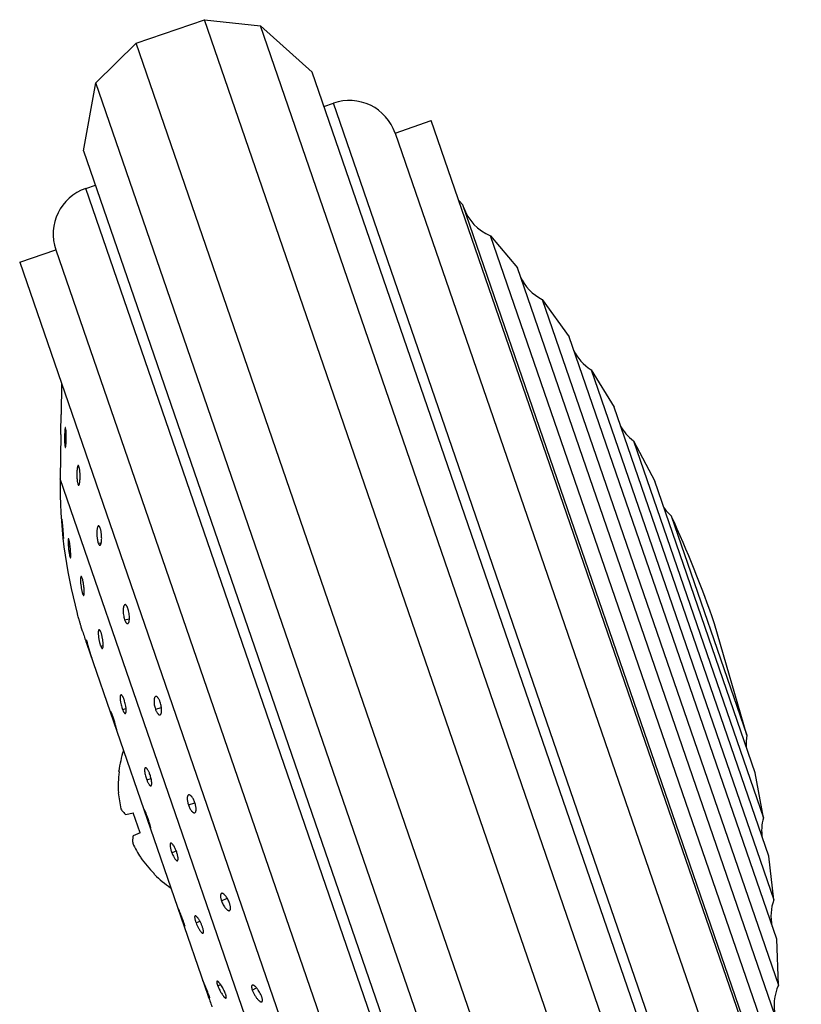
# Model space of a CAD drawing. Units: inches. Extents: x 0 to 22, y 0 to 17.
# Drawn here: x 10.2 to 11.8, y 7.5 to 9.6 of the extents above; entities that cross this region are included whole.
import ezdxf

# ---------------------------------------------------------------- set-up
doc = ezdxf.new("R2010")
doc.units = ezdxf.units.IN
doc.header["$LTSCALE"] = 1.21
doc.header["$MEASUREMENT"] = 0
doc.layers.get('0').update_dxf_attribs({"linetype": 'CONTINUOUS'})

msp = doc.modelspace()

# ---------------------------------------------------------------- linework, layer by layer
at = {"color": 7, "linetype": 'CONTINUOUS'}
for p, q in [((10.4518, 9.5262), (10.5937, 9.575)), ((11.5829, 6.7034), (10.5937, 9.575)), ((10.5937, 9.575), (10.7092, 9.562)), ((11.6691, 6.7755), (10.7092, 9.562)), ((10.7092, 9.562), (10.8161, 9.4666)), ((10.3688, 9.4447), (10.4518, 9.5262)), ((11.4401, 6.6575), (10.4518, 9.5262)), ((11.6955, 6.9138), (10.8161, 9.4666)), ((10.3434, 9.3037), (10.3688, 9.4447)), ((11.3268, 6.6641), (10.3688, 9.4447)), ((10.8405, 9.3957), (10.8604, 9.4025)), ((10.9875, 9.3405), (11.0622, 9.3663)), ((11.8276, 7.1444), (11.0622, 9.3663)), ((10.9875, 9.3405), (11.7529, 7.1187)), ((10.3434, 9.3037), (11.2228, 6.751)), ((10.3479, 9.226), (10.3678, 9.2328)), ((11.1192, 9.2008), (11.1274, 9.192)), ((11.7717, 7.3219), (11.1274, 9.192)), ((11.7776, 7.4075), (11.1848, 9.1282)), ((11.1848, 9.1282), (11.2405, 9.0617)), ((10.2113, 9.0731), (10.286, 9.0989)), ((10.286, 9.0989), (11.0514, 6.877)), ((10.2113, 9.0731), (10.9767, 6.8513)), ((11.7805, 7.4941), (11.2405, 9.0617)), ((11.2919, 8.9959), (11.7804, 7.5777)), ((11.2919, 8.9959), (11.3476, 8.9188)), ((11.7768, 7.6727), (11.3476, 8.9188)), ((11.393, 8.8509), (11.7708, 7.7541)), ((11.393, 8.8509), (11.4407, 8.7737)), ((10.2977, 8.8222), (10.2968, 8.7583)), ((11.7608, 7.8443), (11.4407, 8.7737)), ((10.2968, 8.7571), (10.2968, 8.7583)), ((10.2962, 8.7169), (10.2963, 8.7181)), ((10.3063, 8.731), (10.3059, 8.7315)), ((10.3068, 8.7281), (10.3063, 8.731)), ((10.2962, 8.7169), (10.2949, 8.6253)), ((11.4805, 8.7039), (11.7492, 7.9239)), ((11.4805, 8.7039), (11.5244, 8.6201)), ((10.3047, 8.6936), (10.3052, 8.6908)), ((10.3052, 8.6908), (10.3056, 8.6902)), ((10.3064, 8.6922), (10.3069, 8.6963)), ((10.3349, 8.6465), (10.3339, 8.6507)), ((10.3306, 8.6184), (10.3316, 8.6142)), ((11.7322, 8.0169), (11.5244, 8.6201)), ((11.5588, 8.5484), (11.7151, 8.0946)), ((10.3127, 8.5008), (10.3122, 8.5014)), ((10.3136, 8.4981), (10.3127, 8.5008)), ((10.3149, 8.4647), (10.3157, 8.462)), ((10.3157, 8.462), (10.3162, 8.4615)), ((10.3415, 8.4171), (10.3401, 8.4212)), ((10.3406, 8.3901), (10.3419, 8.3861)), ((11.7151, 8.0946), (11.6482, 8.3254)), ((10.3415, 8.3094), (10.3411, 8.3104)), ((10.35, 8.2899), (10.349, 8.2923)), ((10.3494, 8.2854), (10.6003, 7.5569)), ((10.3514, 8.2856), (10.35, 8.2899)), ((10.3531, 8.28), (10.3514, 8.2856)), ((10.3523, 8.2795), (10.358, 8.2615)), ((10.3586, 8.2614), (10.3531, 8.28)), ((10.358, 8.2615), (10.3594, 8.2574)), ((10.3603, 8.2549), (10.3586, 8.2614)), ((10.3594, 8.2574), (10.3603, 8.2549)), ((10.4077, 8.1216), (10.4036, 8.1343)), ((10.4169, 8.0189), (10.4162, 8.0209)), ((11.7492, 7.9239), (11.7322, 8.0169)), ((10.4308, 7.9305), (10.4461, 7.9343)), ((10.4603, 7.8931), (10.4461, 7.9343)), ((10.4603, 7.8931), (10.4459, 7.8867)), ((11.7708, 7.7541), (11.7608, 7.8443)), ((10.4901, 7.8065), (10.4894, 7.8085)), ((10.55, 7.7093), (10.5454, 7.7218)), ((11.7804, 7.5777), (11.7768, 7.6727)), ((10.5928, 7.5815), (10.5902, 7.5876)), ((10.5902, 7.5876), (10.5909, 7.5851)), ((10.5909, 7.5851), (10.5924, 7.581)), ((10.5924, 7.581), (10.599, 7.5634)), ((10.6, 7.5635), (10.5928, 7.5815)), ((10.6036, 7.5538), (10.6021, 7.558)), ((10.6043, 7.5513), (10.6036, 7.5538))]:
    msp.add_line(p, q, dxfattribs=at)
at = {"color": 9, "linetype": 'CONTINUOUS'}
for p, q in [((11.6909, 6.9916), (10.8604, 9.4025)), ((11.1785, 6.815), (10.3479, 9.226)), ((10.3052, 8.6908), (10.3056, 8.6908)), ((10.7668, 7.2556), (10.2949, 8.6253)), ((10.3316, 8.6142), (10.3346, 8.6143)), ((10.3736, 8.4924), (10.3799, 8.493)), ((10.3157, 8.462), (10.3162, 8.4621)), ((10.3419, 8.3861), (10.3445, 8.3865)), ((10.4282, 8.3337), (10.4381, 8.3353)), ((10.3788, 8.2791), (10.3838, 8.2801)), ((10.4238, 8.1483), (10.4312, 8.1501)), ((10.4919, 8.1489), (10.5044, 8.1519)), ((10.4083, 8.1153), (10.4094, 8.1157)), ((10.474, 8.0025), (10.4829, 8.0053)), ((10.5602, 7.9506), (10.5735, 7.9552)), ((10.4752, 7.9213), (10.4768, 7.9218)), ((10.526, 7.8518), (10.5351, 7.8553)), ((10.6286, 7.7522), (10.6403, 7.7575)), ((10.542, 7.7272), (10.5431, 7.7276)), ((10.5761, 7.7064), (10.5839, 7.7099)), ((10.6209, 7.5762), (10.6266, 7.5791)), ((10.6922, 7.5674), (10.7009, 7.5723))]:
    msp.add_line(p, q, dxfattribs=at)
at = {"color": 7, "linetype": 'CONTINUOUS'}
for centre, radius, start, end in [((10.893, 9.308), 0.1, 19.0083, 109.0083), ((10.3805, 9.1314), 0.1, 109.0083, 199.0083), ((11.2233, 9.2205), 0.1, 199.5858, 247.3878), ((11.3379, 9.0847), 0.1, 204.0155, 242.629), ((11.4461, 8.9356), 0.1, 206.3203, 237.8698), ((7.5632, 8.7764), 2.7337, 358.7768, 359.5957), ((11.5401, 8.7842), 0.1, 209.3673, 233.4192), ((11.2948, 8.6111), 1, 179.1859, 195.3257), ((11.6244, 8.6239), 0.1, 215.1482, 229.0359), ((9.3478, 7.5329), 2.4331, 19.0083, 24.6692), ((11.2948, 8.6111), 1, 197.5626, 199.0083), ((10.6676, 8.3734), 0.329, 195.5482, 196.5913), ((11.0507, 8.3364), 0.6794, 197.8957, 198.9903), ((11.8133, 8.0755), 0.1, 168.9807, 182.8684), ((10.665, 7.9867), 0.2511, 162.3457, 172.1556), ((10.6666, 7.9873), 0.2516, 172.7803, 182.6457), ((10.6261, 7.9933), 0.2116, 184.7692, 193.9657), ((11.8456, 7.8973), 0.1, 164.5974, 188.6494), ((10.6384, 7.9575), 0.2116, 204.0509, 213.2475), ((10.6666, 7.9871), 0.2516, 215.3709, 225.2364), ((10.665, 7.9867), 0.2511, 225.861, 235.671), ((11.8648, 7.7202), 0.1, 160.1469, 191.6963), ((11.1841, 7.9486), 0.6792, 199.0262, 200.1231), ((11.8714, 7.536), 0.1, 155.3877, 194.0011), ((10.9379, 7.6967), 0.3641, 201.4673, 202.4062), ((10.1798, 7.3992), 0.4512, 20.6078, 21.3591), ((11.5458, 7.8826), 1, 199.0083, 200.4541)]:
    msp.add_arc(centre, radius, start, end, dxfattribs=at)
for points, knots in [([(10.3047, 8.7252), (10.3046, 8.724), (10.3044, 8.7215), (10.3042, 8.7175), (10.3041, 8.7132), (10.3041, 8.7088), (10.3041, 8.7045), (10.3042, 8.7004), (10.3044, 8.6972), (10.3046, 8.695), (10.3047, 8.694), (10.3047, 8.6936)], [0, 0, 0, 0, 0.11266, 0.240443, 0.377791, 0.519026, 0.658228, 0.789192, 0.905274, 0.955697, 1, 1, 1, 1]), ([(10.3059, 8.7315), (10.3058, 8.7315), (10.3058, 8.7315), (10.3057, 8.7314), (10.3056, 8.7313), (10.3055, 8.731), (10.3053, 8.7305), (10.3052, 8.7298), (10.305, 8.7289), (10.3049, 8.7278), (10.3048, 8.7266), (10.3047, 8.7257), (10.3047, 8.7252)], [0, 0, 0, 0, 0.013777, 0.031632, 0.055783, 0.087022, 0.17142, 0.284835, 0.426227, 0.593946, 0.785918, 1, 1, 1, 1]), ([(10.3069, 8.6963), (10.307, 8.6974), (10.3072, 8.7), (10.3074, 8.704), (10.3075, 8.7083), (10.3076, 8.7127), (10.3075, 8.7171), (10.3074, 8.7212), (10.3071, 8.7249), (10.3069, 8.7271), (10.3068, 8.7281)], [0, 0, 0, 0, 0.111436, 0.238429, 0.375426, 0.516727, 0.656329, 0.787898, 0.904642, 1, 1, 1, 1]), ([(10.3056, 8.6902), (10.3057, 8.6902), (10.3057, 8.6902), (10.3058, 8.6903), (10.3059, 8.6905), (10.306, 8.6907), (10.3061, 8.691), (10.3062, 8.6913), (10.3063, 8.6917), (10.3064, 8.692), (10.3064, 8.6922)], [0, 0, 0, 0, 0.046947, 0.109086, 0.193982, 0.304066, 0.439922, 0.60147, 0.788335, 1, 1, 1, 1]), ([(10.3299, 8.645), (10.3298, 8.644), (10.3297, 8.6419), (10.3295, 8.6386), (10.3294, 8.6352), (10.3295, 8.6317), (10.3296, 8.6281), (10.3298, 8.6247), (10.3302, 8.6214), (10.3304, 8.6194), (10.3306, 8.6184)], [0, 0, 0, 0, 0.112567, 0.235559, 0.365871, 0.500118, 0.634745, 0.765723, 0.888879, 1, 1, 1, 1]), ([(10.3323, 8.6529), (10.3323, 8.6529), (10.3321, 8.6529), (10.332, 8.6528), (10.3318, 8.6526), (10.3316, 8.6523), (10.3314, 8.652), (10.3312, 8.6515), (10.3309, 8.6507), (10.3306, 8.6495), (10.3303, 8.6482), (10.3301, 8.6466), (10.33, 8.6455), (10.3299, 8.645)], [0, 0, 0, 0, 0.022637, 0.047826, 0.07743, 0.11254, 0.153717, 0.201173, 0.314944, 0.453301, 0.614896, 0.797828, 1, 1, 1, 1]), ([(10.3339, 8.6507), (10.3338, 8.651), (10.3336, 8.6515), (10.3333, 8.652), (10.3331, 8.6524), (10.3329, 8.6526), (10.3328, 8.6528), (10.3325, 8.6529), (10.3324, 8.6529), (10.3323, 8.6529)], [0, 0, 0, 0, 0.366117, 0.51781, 0.648802, 0.759843, 0.85259, 0.930551, 1, 1, 1, 1]), ([(10.3357, 8.6197), (10.3358, 8.6207), (10.336, 8.6228), (10.3362, 8.626), (10.3362, 8.6295), (10.3362, 8.6331), (10.336, 8.6366), (10.3358, 8.6401), (10.3354, 8.6434), (10.3351, 8.6455), (10.3349, 8.6465)], [0, 0, 0, 0, 0.111418, 0.233669, 0.363656, 0.497951, 0.632928, 0.764451, 0.888241, 1, 1, 1, 1]), ([(10.3332, 8.612), (10.3333, 8.612), (10.3334, 8.6121), (10.3336, 8.6122), (10.3338, 8.6123), (10.334, 8.6127), (10.3344, 8.6133), (10.3347, 8.6142), (10.335, 8.6153), (10.3353, 8.6166), (10.3355, 8.6181), (10.3356, 8.6191), (10.3357, 8.6197)], [0, 0, 0, 0, 0.023704, 0.049877, 0.080279, 0.115976, 0.205085, 0.31876, 0.456533, 0.617199, 0.799005, 1, 1, 1, 1]), ([(10.3316, 8.6142), (10.3317, 8.6139), (10.3319, 8.6134), (10.3322, 8.6129), (10.3324, 8.6126), (10.3326, 8.6123), (10.3328, 8.6121), (10.333, 8.612), (10.3331, 8.612), (10.3332, 8.612)], [0, 0, 0, 0, 0.36372, 0.514628, 0.645184, 0.75622, 0.849509, 0.928693, 1, 1, 1, 1]), ([(10.2986, 8.5417), (10.2986, 8.5417), (10.2986, 8.5417), (10.2986, 8.5416), (10.2985, 8.5414), (10.2985, 8.5413), (10.2985, 8.541), (10.2985, 8.5406), (10.2985, 8.54), (10.2985, 8.5391), (10.2985, 8.5381), (10.2986, 8.5369), (10.2986, 8.5356), (10.2987, 8.5341), (10.2988, 8.5325), (10.2989, 8.5308), (10.2991, 8.5284), (10.2993, 8.5253), (10.2996, 8.5215), (10.3, 8.5177), (10.3003, 8.5146), (10.3005, 8.5122), (10.3007, 8.5106), (10.3009, 8.509), (10.3011, 8.5075), (10.3013, 8.5062), (10.3014, 8.5051), (10.3016, 8.504), (10.3017, 8.5032), (10.3018, 8.5025), (10.3019, 8.5021), (10.302, 8.5019), (10.302, 8.5018), (10.302, 8.5017), (10.302, 8.5017), (10.3021, 8.5017), (10.3021, 8.5017), (10.3021, 8.5017)], [0, 0, 0, 0, 0.001162, 0.003393, 0.006797, 0.011387, 0.017156, 0.024096, 0.041429, 0.06319, 0.089097, 0.11886, 0.152178, 0.188698, 0.228056, 0.269884, 0.313799, 0.406265, 0.502172, 0.598152, 0.69079, 0.73478, 0.776643, 0.815967, 0.852366, 0.885459, 0.914875, 0.940312, 0.961495, 0.978154, 0.990106, 0.994299, 0.995949, 0.997302, 0.998364, 0.999144, 1, 1, 1, 1]), ([(10.3021, 8.5017), (10.3021, 8.5017), (10.3021, 8.5017), (10.3021, 8.5018), (10.3022, 8.5019), (10.3022, 8.5021), (10.3022, 8.5023), (10.3022, 8.5026), (10.3022, 8.5029), (10.3022, 8.5035), (10.3021, 8.5042), (10.3021, 8.5053), (10.302, 8.5064), (10.3019, 8.5078), (10.3018, 8.5092), (10.3017, 8.5108), (10.3016, 8.5125), (10.3014, 8.5149), (10.3012, 8.518), (10.3009, 8.5218), (10.3005, 8.5256), (10.3002, 8.5293), (10.2999, 8.5322), (10.2997, 8.5343), (10.2995, 8.5358), (10.2994, 8.5371), (10.2993, 8.5383), (10.2991, 8.5393), (10.299, 8.5402), (10.2989, 8.5407), (10.2988, 8.5411), (10.2988, 8.5413), (10.2987, 8.5415), (10.2987, 8.5416), (10.2987, 8.5417), (10.2987, 8.5417), (10.2986, 8.5417), (10.2986, 8.5417)], [0, 0, 0, 0, 0.001078, 0.003236, 0.006569, 0.011088, 0.016788, 0.023658, 0.031686, 0.040857, 0.062493, 0.088294, 0.11798, 0.151254, 0.187757, 0.227116, 0.268958, 0.312893, 0.405406, 0.501363, 0.59738, 0.690055, 0.775987, 0.815383, 0.851868, 0.885049, 0.914553, 0.940075, 0.96133, 0.978039, 0.984627, 0.990025, 0.994228, 0.997239, 0.998305, 0.999093, 1, 1, 1, 1]), ([(10.3744, 8.5279), (10.3743, 8.5279), (10.374, 8.5278), (10.3737, 8.5276), (10.3733, 8.5273), (10.373, 8.5268), (10.3727, 8.5263), (10.3723, 8.5254), (10.3719, 8.5241), (10.3715, 8.5222), (10.3712, 8.52), (10.3709, 8.5175), (10.3708, 8.5148), (10.3708, 8.5119), (10.3709, 8.509), (10.3711, 8.5059), (10.3714, 8.5029), (10.3718, 8.5), (10.3723, 8.4973), (10.3728, 8.4947), (10.3733, 8.4932), (10.3736, 8.4924)], [0, 0, 0, 0, 0.00994, 0.020783, 0.033184, 0.047543, 0.064077, 0.082871, 0.1272, 0.180189, 0.241074, 0.308888, 0.382534, 0.460737, 0.542151, 0.625149, 0.707987, 0.788835, 0.865772, 0.936842, 1, 1, 1, 1]), ([(10.3779, 8.5231), (10.3777, 8.5235), (10.3775, 8.5242), (10.377, 8.5252), (10.3766, 8.526), (10.3762, 8.5267), (10.3757, 8.5272), (10.3753, 8.5276), (10.3748, 8.5279), (10.3745, 8.5279), (10.3744, 8.5279)], [0, 0, 0, 0, 0.192229, 0.36536, 0.518296, 0.650242, 0.76142, 0.853862, 0.931299, 1, 1, 1, 1]), ([(10.3771, 8.4877), (10.3772, 8.4877), (10.3775, 8.4877), (10.3779, 8.4879), (10.3782, 8.4883), (10.3785, 8.4887), (10.3788, 8.4892), (10.3792, 8.4901), (10.3797, 8.4915), (10.3801, 8.4934), (10.3804, 8.4956), (10.3806, 8.4981), (10.3808, 8.5007), (10.3808, 8.5036), (10.3807, 8.5066), (10.3805, 8.5096), (10.3801, 8.5126), (10.3797, 8.5155), (10.3792, 8.5183), (10.3786, 8.5208), (10.3781, 8.5224), (10.3779, 8.5231)], [0, 0, 0, 0, 0.010245, 0.021371, 0.034009, 0.048553, 0.065218, 0.084093, 0.128462, 0.181373, 0.242106, 0.30975, 0.383236, 0.461307, 0.542619, 0.625527, 0.708286, 0.789058, 0.865918, 0.936912, 1, 1, 1, 1]), ([(10.3122, 8.5014), (10.3122, 8.5014), (10.3121, 8.5013), (10.312, 8.5012), (10.3119, 8.5011), (10.3118, 8.5009), (10.3118, 8.5007), (10.3117, 8.5004), (10.3116, 8.5), (10.3116, 8.4995), (10.3115, 8.4987), (10.3114, 8.4976), (10.3114, 8.4964), (10.3114, 8.4955), (10.3114, 8.495)], [0, 0, 0, 0, 0.015588, 0.034713, 0.05959, 0.091149, 0.129725, 0.175415, 0.228206, 0.288027, 0.428309, 0.594942, 0.786131, 1, 1, 1, 1]), ([(10.3114, 8.495), (10.3114, 8.4939), (10.3115, 8.4914), (10.3117, 8.4875), (10.3121, 8.4834), (10.3125, 8.4791), (10.313, 8.475), (10.3136, 8.4711), (10.3142, 8.4677), (10.3147, 8.4656), (10.3149, 8.4647)], [0, 0, 0, 0, 0.112989, 0.241432, 0.379735, 0.521864, 0.661431, 0.791867, 0.906687, 1, 1, 1, 1]), ([(10.3168, 8.4676), (10.3168, 8.4687), (10.3167, 8.4711), (10.3165, 8.475), (10.3162, 8.4792), (10.3158, 8.4835), (10.3153, 8.4877), (10.3148, 8.4916), (10.3142, 8.495), (10.3138, 8.4972), (10.3136, 8.4981)], [0, 0, 0, 0, 0.111519, 0.239023, 0.376821, 0.518824, 0.658646, 0.789747, 0.905534, 1, 1, 1, 1]), ([(10.3736, 8.4924), (10.3737, 8.4921), (10.374, 8.4913), (10.3744, 8.4904), (10.3748, 8.4895), (10.3753, 8.4888), (10.3757, 8.4883), (10.3762, 8.4879), (10.3767, 8.4877), (10.377, 8.4876), (10.3771, 8.4877)], [0, 0, 0, 0, 0.191259, 0.363539, 0.515781, 0.647257, 0.758343, 0.851214, 0.929695, 1, 1, 1, 1]), ([(10.3162, 8.4615), (10.3163, 8.4615), (10.3163, 8.4615), (10.3164, 8.4616), (10.3165, 8.4618), (10.3165, 8.462), (10.3166, 8.4622), (10.3166, 8.4625), (10.3167, 8.4628), (10.3167, 8.4633), (10.3168, 8.4641), (10.3168, 8.4651), (10.3168, 8.4663), (10.3168, 8.4671), (10.3168, 8.4676)], [0, 0, 0, 0, 0.014629, 0.033047, 0.057421, 0.088606, 0.126902, 0.172392, 0.225061, 0.284842, 0.425322, 0.59254, 0.784717, 1, 1, 1, 1]), ([(10.3384, 8.4234), (10.3381, 8.4234), (10.3378, 8.423), (10.3376, 8.4225), (10.3375, 8.4221), (10.3374, 8.4216), (10.3373, 8.421), (10.3371, 8.4199), (10.337, 8.4186), (10.337, 8.417), (10.337, 8.4159), (10.337, 8.4153)], [0, 0, 0, 0, 0.104436, 0.144941, 0.191891, 0.245349, 0.30529, 0.444246, 0.607644, 0.793596, 1, 1, 1, 1]), ([(10.337, 8.4153), (10.337, 8.4144), (10.3371, 8.4123), (10.3374, 8.4081), (10.3381, 8.4026), (10.339, 8.3971), (10.3399, 8.3929), (10.3403, 8.391), (10.3406, 8.3901)], [0, 0, 0, 0, 0.113334, 0.237144, 0.50287, 0.767727, 0.889871, 1, 1, 1, 1]), ([(10.3401, 8.4212), (10.34, 8.4216), (10.3398, 8.422), (10.3395, 8.4226), (10.3392, 8.4229), (10.339, 8.4231), (10.3388, 8.4233), (10.3386, 8.4234), (10.3385, 8.4234), (10.3384, 8.4234)], [0, 0, 0, 0, 0.371618, 0.524934, 0.656665, 0.767428, 0.858745, 0.934095, 1, 1, 1, 1]), ([(10.3448, 8.3914), (10.3448, 8.3924), (10.3447, 8.3944), (10.3445, 8.3976), (10.3442, 8.4009), (10.3438, 8.4043), (10.3433, 8.4078), (10.3428, 8.4111), (10.3422, 8.4142), (10.3417, 8.4162), (10.3415, 8.4171)], [0, 0, 0, 0, 0.111177, 0.233666, 0.364121, 0.498839, 0.63395, 0.765281, 0.888625, 1, 1, 1, 1]), ([(10.3419, 8.3861), (10.342, 8.3858), (10.3422, 8.3853), (10.3426, 8.3848), (10.3428, 8.3845), (10.343, 8.3842), (10.3432, 8.384), (10.3434, 8.384), (10.3435, 8.3839), (10.3435, 8.3839)], [0, 0, 0, 0, 0.37867, 0.533955, 0.666461, 0.776669, 0.865994, 0.938054, 1, 1, 1, 1]), ([(10.3435, 8.3839), (10.3436, 8.384), (10.3437, 8.384), (10.3439, 8.3841), (10.344, 8.3843), (10.3442, 8.3846), (10.3443, 8.3852), (10.3445, 8.3861), (10.3446, 8.3872), (10.3447, 8.3884), (10.3448, 8.3899), (10.3448, 8.3909), (10.3448, 8.3914)], [0, 0, 0, 0, 0.020504, 0.043857, 0.071932, 0.105784, 0.192484, 0.305311, 0.443871, 0.607067, 0.793107, 1, 1, 1, 1]), ([(10.4291, 8.3649), (10.4289, 8.3649), (10.4287, 8.3648), (10.4283, 8.3646), (10.4279, 8.3643), (10.4275, 8.3638), (10.4269, 8.363), (10.4264, 8.3617), (10.426, 8.3602), (10.4256, 8.3584), (10.4254, 8.3563), (10.4253, 8.3541), (10.4252, 8.3517), (10.4254, 8.3483), (10.4258, 8.3438), (10.4266, 8.3395), (10.4275, 8.3361), (10.428, 8.3345), (10.4282, 8.3337)], [0, 0, 0, 0, 0.012132, 0.024786, 0.038417, 0.053362, 0.087991, 0.129721, 0.178717, 0.234771, 0.297427, 0.366011, 0.439772, 0.517704, 0.681293, 0.846248, 0.925432, 1, 1, 1, 1]), ([(10.4352, 8.3567), (10.435, 8.3574), (10.4345, 8.3586), (10.4339, 8.3601), (10.4333, 8.3611), (10.4329, 8.3618), (10.4325, 8.3624), (10.432, 8.3632), (10.4314, 8.3639), (10.4306, 8.3645), (10.4299, 8.3649), (10.4294, 8.3649), (10.4292, 8.3649), (10.4291, 8.3649)], [0, 0, 0, 0, 0.189413, 0.36255, 0.442131, 0.516609, 0.585836, 0.649819, 0.762251, 0.855199, 0.932144, 0.966706, 1, 1, 1, 1]), ([(10.4345, 8.3256), (10.4346, 8.3256), (10.4349, 8.3257), (10.4353, 8.3259), (10.4356, 8.3262), (10.4361, 8.3267), (10.4366, 8.3275), (10.4372, 8.3288), (10.4376, 8.3303), (10.4379, 8.3321), (10.4381, 8.3342), (10.4383, 8.3364), (10.4383, 8.3388), (10.4381, 8.3422), (10.4376, 8.3466), (10.4368, 8.351), (10.4359, 8.3544), (10.4354, 8.356), (10.4352, 8.3567)], [0, 0, 0, 0, 0.012393, 0.025294, 0.03914, 0.054257, 0.0891, 0.130886, 0.17983, 0.235781, 0.298306, 0.366763, 0.440417, 0.518243, 0.681656, 0.846441, 0.925526, 1, 1, 1, 1]), ([(10.3411, 8.3104), (10.3403, 8.3131), (10.3388, 8.3179), (10.3367, 8.3248), (10.3349, 8.3311), (10.3332, 8.337), (10.3319, 8.3414), (10.3311, 8.3441), (10.3307, 8.3456), (10.3305, 8.3465), (10.3304, 8.3468)], [0, 0, 0, 0, 0.225353, 0.393376, 0.572549, 0.741189, 0.878693, 0.930907, 0.969401, 1, 1, 1, 1]), ([(10.4282, 8.3337), (10.4285, 8.3331), (10.4289, 8.3319), (10.4297, 8.3302), (10.4305, 8.3287), (10.4313, 8.3275), (10.4321, 8.3266), (10.4329, 8.3259), (10.4336, 8.3256), (10.4341, 8.3256), (10.4344, 8.3256), (10.4345, 8.3256)], [0, 0, 0, 0, 0.188846, 0.361414, 0.514886, 0.647645, 0.759958, 0.853194, 0.930942, 0.96607, 1, 1, 1, 1]), ([(10.3754, 8.3132), (10.3753, 8.3131), (10.3751, 8.3131), (10.3749, 8.3128), (10.3746, 8.3125), (10.3744, 8.3121), (10.3742, 8.3116), (10.3741, 8.311), (10.3739, 8.3103), (10.3738, 8.3091), (10.3737, 8.3075), (10.3737, 8.3054), (10.3738, 8.303), (10.374, 8.3004), (10.3743, 8.2977), (10.3747, 8.2948), (10.3752, 8.2919), (10.3758, 8.2891), (10.3765, 8.2863), (10.3772, 8.2837), (10.3779, 8.2813), (10.3785, 8.2798), (10.3788, 8.2791)], [0, 0, 0, 0, 0.008557, 0.018084, 0.029297, 0.042613, 0.058255, 0.076297, 0.096745, 0.119562, 0.172054, 0.233009, 0.301381, 0.375978, 0.455347, 0.537954, 0.622047, 0.705769, 0.787268, 0.864698, 0.93622, 1, 1, 1, 1]), ([(10.379, 8.3084), (10.3789, 8.3088), (10.3785, 8.3095), (10.3781, 8.3105), (10.3776, 8.3113), (10.3771, 8.312), (10.3767, 8.3126), (10.3763, 8.3129), (10.3758, 8.3132), (10.3755, 8.3132), (10.3754, 8.3132)], [0, 0, 0, 0, 0.19838, 0.37646, 0.532902, 0.666625, 0.777548, 0.86727, 0.939175, 1, 1, 1, 1]), ([(10.349, 8.2923), (10.349, 8.2923), (10.349, 8.2922), (10.349, 8.2922), (10.349, 8.292), (10.349, 8.2918), (10.3491, 8.2915), (10.3491, 8.2912), (10.3492, 8.2908), (10.3494, 8.2902), (10.3496, 8.2893), (10.3499, 8.2881), (10.3502, 8.2868), (10.3505, 8.2858), (10.3507, 8.2853)], [0, 0, 0, 0, 0.006124, 0.019376, 0.04058, 0.069872, 0.1072, 0.152433, 0.205427, 0.266031, 0.409454, 0.581146, 0.7788, 1, 1, 1, 1]), ([(10.3822, 8.2743), (10.3823, 8.2743), (10.3825, 8.2744), (10.3828, 8.2746), (10.383, 8.2749), (10.3832, 8.2754), (10.3833, 8.2759), (10.3835, 8.2765), (10.3836, 8.2772), (10.3838, 8.2783), (10.3839, 8.2799), (10.3839, 8.2821), (10.3838, 8.2845), (10.3836, 8.2871), (10.3833, 8.2898), (10.3829, 8.2927), (10.3824, 8.2956), (10.3819, 8.2984), (10.3813, 8.3012), (10.3806, 8.3038), (10.3798, 8.3062), (10.3793, 8.3077), (10.379, 8.3084)], [0, 0, 0, 0, 0.008085, 0.017285, 0.02831, 0.041553, 0.057202, 0.075306, 0.095854, 0.118803, 0.171603, 0.232843, 0.301458, 0.376206, 0.455652, 0.538278, 0.622329, 0.705986, 0.787418, 0.864789, 0.936265, 1, 1, 1, 1]), ([(10.3788, 8.2791), (10.3789, 8.2787), (10.3792, 8.278), (10.3797, 8.277), (10.3802, 8.2761), (10.3806, 8.2754), (10.381, 8.2749), (10.3814, 8.2745), (10.3818, 8.2743), (10.382, 8.2743), (10.3822, 8.2743), (10.3822, 8.2743)], [0, 0, 0, 0, 0.201171, 0.381448, 0.539356, 0.673667, 0.784213, 0.872472, 0.941834, 0.971675, 1, 1, 1, 1]), ([(10.4207, 8.1781), (10.4206, 8.1781), (10.4204, 8.178), (10.4201, 8.1778), (10.4199, 8.1775), (10.4196, 8.177), (10.4193, 8.1762), (10.419, 8.175), (10.4189, 8.1735), (10.4189, 8.1718), (10.419, 8.1698), (10.4191, 8.1676), (10.4194, 8.1653), (10.42, 8.162), (10.4208, 8.1579), (10.422, 8.1537), (10.423, 8.1505), (10.4236, 8.149), (10.4238, 8.1483)], [0, 0, 0, 0, 0.009825, 0.020284, 0.031931, 0.045147, 0.077128, 0.117237, 0.165508, 0.221618, 0.28499, 0.354776, 0.430047, 0.509641, 0.676436, 0.843976, 0.924263, 1, 1, 1, 1]), ([(10.4267, 8.1699), (10.4265, 8.1705), (10.426, 8.1718), (10.4251, 8.1735), (10.4243, 8.175), (10.4235, 8.1762), (10.4228, 8.1771), (10.4222, 8.1777), (10.4217, 8.178), (10.4213, 8.1781), (10.421, 8.1782), (10.4208, 8.1781), (10.4207, 8.1781)], [0, 0, 0, 0, 0.196555, 0.375738, 0.534354, 0.670228, 0.782872, 0.872744, 0.909954, 0.942816, 0.972356, 1, 1, 1, 1]), ([(10.4297, 8.14), (10.4297, 8.14), (10.4299, 8.1401), (10.4302, 8.1403), (10.4304, 8.1406), (10.4307, 8.1411), (10.431, 8.1419), (10.4313, 8.1431), (10.4314, 8.1446), (10.4315, 8.1464), (10.4314, 8.1483), (10.4313, 8.1505), (10.431, 8.1528), (10.4305, 8.1561), (10.4297, 8.1603), (10.4286, 8.1645), (10.4275, 8.1676), (10.427, 8.1692), (10.4267, 8.1699)], [0, 0, 0, 0, 0.009471, 0.019696, 0.031221, 0.04441, 0.076542, 0.116926, 0.165496, 0.22189, 0.285461, 0.35537, 0.430696, 0.510255, 0.676861, 0.844187, 0.924373, 1, 1, 1, 1]), ([(10.4926, 8.1751), (10.4923, 8.175), (10.4918, 8.1748), (10.4911, 8.1742), (10.4906, 8.1734), (10.4901, 8.1724), (10.4897, 8.1712), (10.4894, 8.1697), (10.4892, 8.1681), (10.489, 8.1657), (10.4891, 8.1622), (10.4896, 8.1579), (10.4905, 8.1534), (10.4914, 8.1504), (10.4919, 8.1489)], [0, 0, 0, 0, 0.02804, 0.058649, 0.093676, 0.13421, 0.180801, 0.233578, 0.292445, 0.357168, 0.501956, 0.662623, 0.831871, 1, 1, 1, 1]), ([(10.5019, 8.163), (10.5016, 8.164), (10.5009, 8.1658), (10.4998, 8.1683), (10.4986, 8.1705), (10.4973, 8.1723), (10.4961, 8.1737), (10.495, 8.1745), (10.4942, 8.1749), (10.4936, 8.1751), (10.4931, 8.1752), (10.4927, 8.1751), (10.4926, 8.1751)], [0, 0, 0, 0, 0.185121, 0.357937, 0.513477, 0.649141, 0.763643, 0.857565, 0.897704, 0.934088, 0.967756, 1, 1, 1, 1]), ([(10.4238, 8.1483), (10.4241, 8.1476), (10.4246, 8.1464), (10.4254, 8.1446), (10.4262, 8.1432), (10.4269, 8.1419), (10.4277, 8.141), (10.4283, 8.1404), (10.4287, 8.1401), (10.4291, 8.14), (10.4294, 8.1399), (10.4296, 8.1399), (10.4297, 8.14)], [0, 0, 0, 0, 0.198478, 0.379231, 0.538928, 0.675298, 0.787709, 0.876515, 0.912902, 0.944795, 0.973303, 1, 1, 1, 1]), ([(10.4919, 8.1489), (10.4922, 8.148), (10.4929, 8.1461), (10.4941, 8.1436), (10.4953, 8.1414), (10.4966, 8.1396), (10.4978, 8.1383), (10.4989, 8.1374), (10.4997, 8.137), (10.5003, 8.1369), (10.5009, 8.1368), (10.5012, 8.1369), (10.5014, 8.1369)], [0, 0, 0, 0, 0.184931, 0.357467, 0.512661, 0.648041, 0.76243, 0.856497, 0.896801, 0.933427, 0.967405, 1, 1, 1, 1]), ([(10.5014, 8.1369), (10.5017, 8.137), (10.5022, 8.1372), (10.5028, 8.1378), (10.5034, 8.1386), (10.5039, 8.1396), (10.5043, 8.1408), (10.5046, 8.1423), (10.5048, 8.1439), (10.5049, 8.1463), (10.5048, 8.1498), (10.5042, 8.1541), (10.5033, 8.1586), (10.5024, 8.1616), (10.5019, 8.163)], [0, 0, 0, 0, 0.028336, 0.05917, 0.094323, 0.134903, 0.181484, 0.234215, 0.293032, 0.357707, 0.502385, 0.662959, 0.832071, 1, 1, 1, 1]), ([(10.3999, 8.1434), (10.3999, 8.1434), (10.3999, 8.1433), (10.3998, 8.1433), (10.3998, 8.1432), (10.3998, 8.143), (10.3999, 8.1428), (10.3999, 8.1425), (10.4, 8.1421), (10.4001, 8.1414), (10.4003, 8.1407), (10.4005, 8.1398), (10.4008, 8.1388), (10.4011, 8.1376), (10.4016, 8.136), (10.4023, 8.1337), (10.4032, 8.1307), (10.4039, 8.1287), (10.4042, 8.1276)], [0, 0, 0, 0, 0.00268, 0.00689, 0.01311, 0.021465, 0.031991, 0.044698, 0.076628, 0.11714, 0.165914, 0.22255, 0.28664, 0.357752, 0.435321, 0.60734, 0.79755, 1, 1, 1, 1]), ([(10.4036, 8.1343), (10.4034, 8.135), (10.4029, 8.1363), (10.4023, 8.1381), (10.4017, 8.1396), (10.4012, 8.1409), (10.4007, 8.142), (10.4004, 8.1427), (10.4002, 8.143), (10.4001, 8.1432), (10.4, 8.1433), (10.4, 8.1433), (10.3999, 8.1434), (10.3999, 8.1434)], [0, 0, 0, 0, 0.21544, 0.411077, 0.582803, 0.727258, 0.842402, 0.926433, 0.95644, 0.978421, 0.98645, 0.992581, 1, 1, 1, 1]), ([(10.4118, 8.1062), (10.4118, 8.1062), (10.4118, 8.1062), (10.4118, 8.1063), (10.4118, 8.1064), (10.4118, 8.1066), (10.4117, 8.1069), (10.4116, 8.1074), (10.4115, 8.1081), (10.4113, 8.1088), (10.4111, 8.1097), (10.4108, 8.1107), (10.4105, 8.1118), (10.4101, 8.1134), (10.4094, 8.1157), (10.4086, 8.1186), (10.408, 8.1206), (10.4077, 8.1216)], [0, 0, 0, 0, 0.002045, 0.005914, 0.01192, 0.020124, 0.043153, 0.074968, 0.115395, 0.16408, 0.220642, 0.284698, 0.35581, 0.433403, 0.605658, 0.796473, 1, 1, 1, 1]), ([(10.4083, 8.1153), (10.4085, 8.1147), (10.409, 8.1134), (10.4096, 8.1116), (10.4102, 8.11), (10.4106, 8.1089), (10.4109, 8.1081), (10.4111, 8.1076), (10.4113, 8.1072), (10.4114, 8.1068), (10.4115, 8.1065), (10.4116, 8.1064), (10.4117, 8.1063), (10.4117, 8.1062), (10.4118, 8.1062), (10.4118, 8.1062)], [0, 0, 0, 0, 0.216371, 0.412805, 0.585147, 0.730034, 0.791519, 0.845369, 0.891342, 0.929262, 0.959033, 0.980589, 0.993956, 0.997721, 1, 1, 1, 1]), ([(10.4712, 8.0275), (10.4711, 8.0275), (10.4709, 8.0274), (10.4706, 8.0272), (10.4702, 8.0267), (10.4699, 8.0259), (10.4697, 8.0249), (10.4696, 8.0238), (10.4695, 8.0224), (10.4696, 8.0208), (10.4698, 8.0185), (10.4703, 8.0152), (10.4713, 8.011), (10.4725, 8.0068), (10.4735, 8.0039), (10.474, 8.0025)], [0, 0, 0, 0, 0.010719, 0.021888, 0.04715, 0.078228, 0.116211, 0.161522, 0.2141, 0.273645, 0.339738, 0.48862, 0.653981, 0.827702, 1, 1, 1, 1]), ([(10.48, 8.0152), (10.4796, 8.0162), (10.4789, 8.018), (10.4777, 8.0205), (10.4765, 8.0227), (10.4753, 8.0245), (10.4743, 8.0258), (10.4735, 8.0266), (10.473, 8.027), (10.4725, 8.0273), (10.4721, 8.0275), (10.4716, 8.0276), (10.4713, 8.0275), (10.4712, 8.0275)], [0, 0, 0, 0, 0.192023, 0.37111, 0.531916, 0.671209, 0.786833, 0.835528, 0.878213, 0.915145, 0.94691, 0.974628, 1, 1, 1, 1]), ([(10.4826, 7.9902), (10.4827, 7.9902), (10.4829, 7.9903), (10.4831, 7.9905), (10.4833, 7.9907), (10.4836, 7.9911), (10.4839, 7.9918), (10.4841, 7.9928), (10.4843, 7.994), (10.4843, 7.9953), (10.4843, 7.9969), (10.4841, 7.9993), (10.4836, 8.0026), (10.4827, 8.0067), (10.4815, 8.011), (10.4805, 8.0138), (10.48, 8.0152)], [0, 0, 0, 0, 0.010583, 0.021713, 0.033813, 0.047196, 0.078569, 0.116901, 0.162527, 0.215331, 0.275025, 0.34117, 0.489859, 0.654853, 0.828161, 1, 1, 1, 1]), ([(10.474, 8.0025), (10.4744, 8.0016), (10.4751, 7.9998), (10.4763, 7.9972), (10.4775, 7.995), (10.4786, 7.9932), (10.4796, 7.9919), (10.4803, 7.9911), (10.4808, 7.9907), (10.4813, 7.9904), (10.4818, 7.9902), (10.4822, 7.9901), (10.4825, 7.9901), (10.4826, 7.9902)], [0, 0, 0, 0, 0.193168, 0.373214, 0.534698, 0.674267, 0.789651, 0.838028, 0.880262, 0.916634, 0.947802, 0.974981, 1, 1, 1, 1]), ([(10.5606, 7.9713), (10.5604, 7.9713), (10.56, 7.971), (10.5594, 7.9706), (10.5589, 7.9699), (10.5585, 7.9691), (10.5582, 7.9682), (10.558, 7.9671), (10.5578, 7.9659), (10.5577, 7.964), (10.5578, 7.9613), (10.5582, 7.9579), (10.5591, 7.9543), (10.5598, 7.9518), (10.5602, 7.9506)], [0, 0, 0, 0, 0.030664, 0.06314, 0.098943, 0.139124, 0.184362, 0.235076, 0.291397, 0.353225, 0.492538, 0.650231, 0.821768, 1, 1, 1, 1]), ([(10.5735, 7.9552), (10.5731, 7.9564), (10.5722, 7.9588), (10.5706, 7.9621), (10.5689, 7.9651), (10.5674, 7.9673), (10.5661, 7.9687), (10.5653, 7.9696), (10.5644, 7.9703), (10.5636, 7.9708), (10.5628, 7.9712), (10.562, 7.9714), (10.5613, 7.9715), (10.5608, 7.9714), (10.5606, 7.9713)], [0, 0, 0, 0, 0.178208, 0.349772, 0.507547, 0.646943, 0.708796, 0.765118, 0.815805, 0.861004, 0.90114, 0.936898, 0.969346, 1, 1, 1, 1]), ([(10.5602, 7.9506), (10.5607, 7.9493), (10.5616, 7.9469), (10.5632, 7.9436), (10.5649, 7.9406), (10.5665, 7.9384), (10.5677, 7.937), (10.5686, 7.9362), (10.5695, 7.9355), (10.5703, 7.9349), (10.5711, 7.9345), (10.5719, 7.9343), (10.5726, 7.9343), (10.5731, 7.9344), (10.5733, 7.9345)], [0, 0, 0, 0, 0.178284, 0.349818, 0.507495, 0.646801, 0.708641, 0.764957, 0.815645, 0.860874, 0.901053, 0.93685, 0.969327, 1, 1, 1, 1]), ([(10.5733, 7.9345), (10.5735, 7.9345), (10.5739, 7.9347), (10.5745, 7.9352), (10.575, 7.9359), (10.5754, 7.9367), (10.5757, 7.9376), (10.5759, 7.9387), (10.576, 7.9399), (10.5761, 7.9418), (10.576, 7.9445), (10.5755, 7.9478), (10.5747, 7.9515), (10.5739, 7.9539), (10.5735, 7.9552)], [0, 0, 0, 0, 0.030646, 0.063096, 0.09886, 0.138999, 0.184211, 0.234924, 0.291247, 0.353089, 0.492497, 0.650287, 0.821847, 1, 1, 1, 1]), ([(10.4207, 7.9422), (10.4214, 7.9412), (10.4227, 7.9391), (10.4259, 7.935), (10.4288, 7.9322), (10.4308, 7.9305)], [0, 0, 0, 0, 0.238292, 0.483589, 1, 1, 1, 1]), ([(10.4695, 7.9399), (10.4695, 7.9399), (10.4694, 7.9399), (10.4694, 7.9399), (10.4694, 7.9398), (10.4694, 7.9397), (10.4694, 7.9395), (10.4695, 7.9393), (10.4695, 7.9389), (10.4697, 7.9384), (10.4699, 7.9376), (10.4701, 7.9366), (10.4705, 7.9355), (10.4708, 7.9343), (10.4713, 7.933), (10.4719, 7.931), (10.4728, 7.9282), (10.4739, 7.9248), (10.4747, 7.9225), (10.4752, 7.9213)], [0, 0, 0, 0, 0.002492, 0.004331, 0.006673, 0.012987, 0.021569, 0.032455, 0.045633, 0.078744, 0.120628, 0.170972, 0.229312, 0.295027, 0.367486, 0.446033, 0.618376, 0.805712, 1, 1, 1, 1]), ([(10.4768, 7.9218), (10.4764, 7.923), (10.4756, 7.9254), (10.4743, 7.9288), (10.4733, 7.9314), (10.4725, 7.9334), (10.472, 7.9347), (10.4715, 7.9359), (10.4711, 7.937), (10.4707, 7.9379), (10.4703, 7.9386), (10.4701, 7.9391), (10.4699, 7.9394), (10.4698, 7.9396), (10.4697, 7.9398), (10.4696, 7.9399), (10.4696, 7.9399), (10.4695, 7.9399), (10.4695, 7.9399), (10.4695, 7.9399)], [0, 0, 0, 0, 0.194071, 0.381246, 0.553431, 0.631912, 0.704319, 0.770003, 0.828356, 0.878773, 0.920746, 0.953966, 0.967211, 0.978176, 0.986842, 0.993232, 0.995607, 0.997475, 1, 1, 1, 1]), ([(10.4752, 7.9213), (10.4756, 7.9201), (10.4764, 7.9177), (10.4776, 7.9143), (10.4786, 7.9116), (10.4793, 7.9096), (10.4798, 7.9083), (10.4802, 7.9071), (10.4807, 7.9061), (10.481, 7.9052), (10.4814, 7.9044), (10.4816, 7.9039), (10.4818, 7.9036), (10.4819, 7.9034), (10.482, 7.9032), (10.482, 7.9031), (10.4821, 7.9031), (10.4821, 7.9031), (10.4822, 7.9031), (10.4822, 7.9031)], [0, 0, 0, 0, 0.194347, 0.381742, 0.554101, 0.632644, 0.705095, 0.770801, 0.829134, 0.879474, 0.921356, 0.954458, 0.967627, 0.9785, 0.987064, 0.993358, 0.99569, 0.99752, 1, 1, 1, 1]), ([(10.4822, 7.9031), (10.4822, 7.9031), (10.4822, 7.9031), (10.4822, 7.9031), (10.4822, 7.9032), (10.4822, 7.9033), (10.4822, 7.9036), (10.4821, 7.904), (10.482, 7.9046), (10.4818, 7.9054), (10.4816, 7.9064), (10.4813, 7.9075), (10.481, 7.9087), (10.4806, 7.9101), (10.48, 7.9121), (10.4791, 7.9148), (10.478, 7.9183), (10.4772, 7.9206), (10.4768, 7.9218)], [0, 0, 0, 0, 0.002536, 0.004414, 0.006799, 0.013207, 0.021889, 0.046109, 0.07933, 0.121305, 0.171729, 0.230089, 0.295778, 0.36819, 0.446669, 0.618836, 0.805974, 1, 1, 1, 1]), ([(10.4459, 7.8867), (10.4453, 7.8841), (10.4448, 7.8801), (10.4448, 7.875), (10.445, 7.8725), (10.4452, 7.8712)], [0, 0, 0, 0, 0.516411, 0.761708, 1, 1, 1, 1]), ([(10.5235, 7.8716), (10.5233, 7.8715), (10.523, 7.8713), (10.5227, 7.8709), (10.5224, 7.8703), (10.5223, 7.8695), (10.5222, 7.8687), (10.5222, 7.8676), (10.5222, 7.8664), (10.5224, 7.8646), (10.5228, 7.8621), (10.5236, 7.8588), (10.5247, 7.8554), (10.5255, 7.853), (10.526, 7.8518)], [0, 0, 0, 0, 0.022781, 0.04834, 0.07882, 0.115378, 0.158554, 0.208574, 0.265371, 0.328616, 0.472753, 0.636731, 0.814995, 1, 1, 1, 1]), ([(10.5352, 7.855), (10.5347, 7.8562), (10.5338, 7.8585), (10.5322, 7.8619), (10.5305, 7.8649), (10.5291, 7.867), (10.528, 7.8685), (10.5272, 7.8695), (10.5265, 7.8702), (10.5258, 7.8708), (10.5251, 7.8713), (10.5245, 7.8716), (10.524, 7.8717), (10.5236, 7.8716), (10.5235, 7.8716)], [0, 0, 0, 0, 0.184161, 0.361582, 0.524795, 0.668559, 0.731839, 0.788851, 0.839274, 0.882986, 0.920143, 0.951192, 0.977145, 1, 1, 1, 1]), ([(10.526, 7.8518), (10.5264, 7.8506), (10.5274, 7.8482), (10.5289, 7.8449), (10.5306, 7.8419), (10.5319, 7.8396), (10.533, 7.8381), (10.5338, 7.8372), (10.5345, 7.8365), (10.5352, 7.8358), (10.5358, 7.8354), (10.5364, 7.8351), (10.537, 7.835), (10.5373, 7.8351), (10.5375, 7.8351)], [0, 0, 0, 0, 0.184826, 0.362805, 0.526392, 0.670206, 0.73337, 0.790157, 0.840253, 0.883587, 0.920359, 0.951091, 0.976929, 1, 1, 1, 1]), ([(10.5375, 7.8351), (10.5376, 7.8352), (10.5379, 7.8354), (10.5383, 7.8358), (10.5385, 7.8364), (10.5387, 7.837), (10.5388, 7.8376), (10.5388, 7.8382), (10.5389, 7.8391), (10.5388, 7.8403), (10.5387, 7.8416), (10.5385, 7.843), (10.5382, 7.8451), (10.5375, 7.8479), (10.5365, 7.8514), (10.5357, 7.8538), (10.5352, 7.855)], [0, 0, 0, 0, 0.023139, 0.049262, 0.080331, 0.117393, 0.138353, 0.160976, 0.211261, 0.26815, 0.331342, 0.400476, 0.475115, 0.638431, 0.815905, 1, 1, 1, 1]), ([(10.6287, 7.7676), (10.6285, 7.7675), (10.6282, 7.7673), (10.6278, 7.7669), (10.6274, 7.7664), (10.627, 7.7656), (10.6267, 7.7643), (10.6265, 7.7624), (10.6266, 7.7602), (10.627, 7.7577), (10.6277, 7.755), (10.6282, 7.7532), (10.6286, 7.7522)], [0, 0, 0, 0, 0.032592, 0.066571, 0.103208, 0.143529, 0.237578, 0.351967, 0.48737, 0.64259, 0.815119, 1, 1, 1, 1]), ([(10.6451, 7.7473), (10.6446, 7.7487), (10.6435, 7.7516), (10.6415, 7.7557), (10.6392, 7.7595), (10.6372, 7.7623), (10.6356, 7.7641), (10.6344, 7.7653), (10.6333, 7.7662), (10.6323, 7.7669), (10.6313, 7.7675), (10.6303, 7.7677), (10.6294, 7.7678), (10.6289, 7.7677), (10.6287, 7.7676)], [0, 0, 0, 0, 0.167951, 0.33704, 0.497584, 0.642271, 0.706929, 0.765735, 0.818469, 0.865049, 0.905636, 0.940807, 0.971653, 1, 1, 1, 1]), ([(10.6286, 7.7522), (10.6291, 7.7508), (10.6302, 7.7479), (10.6323, 7.7437), (10.6345, 7.74), (10.6366, 7.7372), (10.6382, 7.7354), (10.6394, 7.7343), (10.6405, 7.7333), (10.6416, 7.7326), (10.6426, 7.7321), (10.6436, 7.7318), (10.6444, 7.7318), (10.645, 7.7319), (10.6452, 7.732)], [0, 0, 0, 0, 0.168147, 0.337367, 0.498005, 0.642802, 0.707505, 0.766365, 0.819147, 0.865738, 0.906285, 0.941331, 0.971949, 1, 1, 1, 1]), ([(10.6452, 7.732), (10.6454, 7.7321), (10.6457, 7.7323), (10.6461, 7.7327), (10.6464, 7.7332), (10.6468, 7.734), (10.6471, 7.7353), (10.6472, 7.7372), (10.6471, 7.7393), (10.6467, 7.7418), (10.646, 7.7445), (10.6455, 7.7463), (10.6451, 7.7473)], [0, 0, 0, 0, 0.032242, 0.065914, 0.102313, 0.142464, 0.236364, 0.350876, 0.486563, 0.642128, 0.814931, 1, 1, 1, 1]), ([(10.5454, 7.7218), (10.545, 7.7228), (10.5443, 7.7248), (10.5431, 7.7276), (10.5422, 7.7298), (10.5416, 7.7314), (10.5411, 7.7324), (10.5407, 7.7334), (10.5403, 7.7342), (10.54, 7.7349), (10.5397, 7.7355), (10.5395, 7.7359), (10.5394, 7.7362), (10.5393, 7.7364), (10.5392, 7.7365), (10.5392, 7.7365), (10.5391, 7.7365), (10.5391, 7.7365)], [0, 0, 0, 0, 0.203636, 0.394598, 0.567016, 0.644676, 0.71583, 0.779899, 0.836448, 0.885094, 0.925459, 0.957192, 0.98012, 0.988265, 0.994205, 0.998004, 1, 1, 1, 1]), ([(10.5391, 7.7365), (10.5391, 7.7365), (10.5391, 7.7365), (10.5391, 7.7364), (10.5391, 7.7363), (10.5391, 7.7361), (10.5392, 7.7358), (10.5393, 7.7355), (10.5394, 7.735), (10.5396, 7.7345), (10.5398, 7.7337), (10.5402, 7.7325), (10.5407, 7.7309), (10.5413, 7.7291), (10.5418, 7.7279), (10.542, 7.7272)], [0, 0, 0, 0, 0.002327, 0.00618, 0.019728, 0.041448, 0.071358, 0.109392, 0.15545, 0.209356, 0.270864, 0.415694, 0.587839, 0.783982, 1, 1, 1, 1]), ([(10.574, 7.7209), (10.5739, 7.7209), (10.5737, 7.7208), (10.5734, 7.7204), (10.5733, 7.72), (10.5731, 7.7195), (10.5731, 7.7188), (10.5731, 7.7178), (10.5732, 7.7162), (10.5736, 7.7141), (10.5742, 7.7117), (10.5751, 7.7091), (10.5757, 7.7073), (10.5761, 7.7064)], [0, 0, 0, 0, 0.023239, 0.048855, 0.078803, 0.114329, 0.156061, 0.204229, 0.31993, 0.460535, 0.62347, 0.80515, 1, 1, 1, 1]), ([(10.5836, 7.7105), (10.5831, 7.7114), (10.5822, 7.7129), (10.5808, 7.7151), (10.5794, 7.717), (10.5782, 7.7184), (10.5774, 7.7193), (10.5768, 7.7198), (10.5762, 7.7203), (10.5757, 7.7206), (10.5752, 7.7209), (10.5748, 7.721), (10.5744, 7.721), (10.5741, 7.721), (10.574, 7.7209)], [0, 0, 0, 0, 0.194627, 0.374361, 0.53556, 0.675079, 0.736061, 0.790911, 0.839506, 0.881898, 0.918345, 0.94938, 0.976014, 1, 1, 1, 1]), ([(10.5464, 7.715), (10.5467, 7.7139), (10.5475, 7.7119), (10.5486, 7.709), (10.5496, 7.7064), (10.5504, 7.7045), (10.551, 7.7031), (10.5513, 7.7023), (10.5517, 7.7016), (10.5519, 7.701), (10.5522, 7.7006), (10.5523, 7.7003), (10.5524, 7.7002), (10.5525, 7.7001), (10.5525, 7.7), (10.5526, 7.6999), (10.5526, 7.6999), (10.5527, 7.6999)], [0, 0, 0, 0, 0.202667, 0.393047, 0.565186, 0.713896, 0.77796, 0.834551, 0.883263, 0.9237, 0.955551, 0.968218, 0.978703, 0.987012, 0.993183, 0.997345, 1, 1, 1, 1]), ([(10.5527, 7.6999), (10.5527, 7.6999), (10.5527, 7.7), (10.5527, 7.7001), (10.5527, 7.7002), (10.5527, 7.7004), (10.5526, 7.7007), (10.5526, 7.701), (10.5524, 7.7017), (10.5522, 7.7026), (10.5518, 7.704), (10.5513, 7.7056), (10.5507, 7.7074), (10.5502, 7.7087), (10.55, 7.7093)], [0, 0, 0, 0, 0.007512, 0.013708, 0.021801, 0.043901, 0.074011, 0.112131, 0.158197, 0.27339, 0.417802, 0.589398, 0.784826, 1, 1, 1, 1]), ([(10.5761, 7.7064), (10.5768, 7.7046), (10.5782, 7.701), (10.58, 7.6976), (10.5809, 7.6959)], [0, 0, 0, 0, 0.502611, 1, 1, 1, 1]), ([(10.5886, 7.7), (10.5882, 7.7009), (10.5875, 7.7027), (10.5859, 7.7063), (10.5846, 7.7089), (10.5836, 7.7105)], [0, 0, 0, 0, 0.248898, 0.502883, 1, 1, 1, 1]), ([(10.5905, 7.6854), (10.5906, 7.6854), (10.5908, 7.6856), (10.591, 7.6859), (10.5912, 7.6864), (10.5914, 7.6869), (10.5915, 7.6875), (10.5915, 7.6886), (10.5914, 7.6902), (10.591, 7.6923), (10.5904, 7.6947), (10.5896, 7.6973), (10.5889, 7.6991), (10.5886, 7.7)], [0, 0, 0, 0, 0.024131, 0.05071, 0.081536, 0.117761, 0.159955, 0.20837, 0.324059, 0.464106, 0.626113, 0.806582, 1, 1, 1, 1]), ([(10.5809, 7.6959), (10.5813, 7.6951), (10.5823, 7.6935), (10.5837, 7.6912), (10.5851, 7.6893), (10.5862, 7.6879), (10.5871, 7.687), (10.5877, 7.6864), (10.5882, 7.686), (10.5887, 7.6856), (10.5892, 7.6854), (10.5897, 7.6853), (10.5901, 7.6853), (10.5903, 7.6853), (10.5905, 7.6854)], [0, 0, 0, 0, 0.194809, 0.374609, 0.535618, 0.674703, 0.73541, 0.789967, 0.8383, 0.880524, 0.916936, 0.948132, 0.975211, 1, 1, 1, 1]), ([(10.6194, 7.5859), (10.6193, 7.5859), (10.6191, 7.5858), (10.619, 7.5856), (10.6189, 7.5853), (10.6188, 7.5849), (10.6188, 7.5845), (10.6188, 7.5838), (10.6189, 7.5828), (10.6192, 7.5814), (10.6196, 7.5798), (10.6202, 7.578), (10.6207, 7.5768), (10.6209, 7.5762)], [0, 0, 0, 0, 0.023189, 0.048682, 0.078244, 0.112993, 0.153594, 0.200434, 0.313247, 0.451349, 0.613726, 0.797806, 1, 1, 1, 1]), ([(10.6272, 7.5783), (10.6268, 7.579), (10.6259, 7.5801), (10.6247, 7.5818), (10.6237, 7.583), (10.6229, 7.5838), (10.6224, 7.5843), (10.6219, 7.5848), (10.6214, 7.5852), (10.621, 7.5855), (10.6204, 7.5859), (10.6197, 7.5861), (10.6194, 7.5859)], [0, 0, 0, 0, 0.201046, 0.38413, 0.546499, 0.619166, 0.68586, 0.746405, 0.800658, 0.848535, 0.890082, 1, 1, 1, 1]), ([(10.6365, 7.5609), (10.6359, 7.5624), (10.6346, 7.5654), (10.6324, 7.5699), (10.6299, 7.5742), (10.6281, 7.577), (10.6272, 7.5783)], [0, 0, 0, 0, 0.241047, 0.499899, 0.758281, 1, 1, 1, 1]), ([(10.6921, 7.5777), (10.692, 7.5776), (10.6918, 7.5775), (10.6914, 7.5771), (10.6911, 7.5764), (10.6908, 7.5754), (10.6908, 7.5742), (10.6909, 7.5728), (10.6912, 7.5711), (10.6916, 7.5693), (10.692, 7.5681), (10.6922, 7.5674)], [0, 0, 0, 0, 0.033936, 0.069059, 0.146775, 0.240016, 0.352344, 0.485128, 0.638632, 0.811187, 1, 1, 1, 1]), ([(10.7119, 7.5536), (10.7116, 7.5543), (10.711, 7.5559), (10.7096, 7.5591), (10.7076, 7.563), (10.7052, 7.5668), (10.7033, 7.5696), (10.7018, 7.5715), (10.7003, 7.5732), (10.6989, 7.5746), (10.6975, 7.5758), (10.6962, 7.5768), (10.695, 7.5775), (10.6941, 7.5778), (10.6934, 7.5779), (10.6929, 7.5779), (10.6925, 7.5778), (10.6922, 7.5777), (10.6921, 7.5777)], [0, 0, 0, 0, 0.074475, 0.153551, 0.318286, 0.481662, 0.559483, 0.633111, 0.701562, 0.764093, 0.820052, 0.869026, 0.91084, 0.945705, 0.960834, 0.974689, 0.987599, 1, 1, 1, 1]), ([(10.6012, 7.5579), (10.6014, 7.5574), (10.6018, 7.5564), (10.6024, 7.5551), (10.6029, 7.554), (10.6033, 7.5531), (10.6035, 7.5526), (10.6037, 7.5522), (10.6039, 7.5519), (10.604, 7.5517), (10.6041, 7.5515), (10.6042, 7.5514), (10.6042, 7.5513), (10.6043, 7.5513), (10.6043, 7.5513)], [0, 0, 0, 0, 0.221142, 0.418823, 0.590577, 0.734054, 0.794678, 0.847686, 0.892925, 0.930249, 0.959524, 0.980702, 0.993918, 1, 1, 1, 1]), ([(10.6209, 7.5762), (10.6215, 7.5747), (10.6228, 7.5717), (10.6249, 7.5673), (10.6273, 7.5629), (10.629, 7.5602), (10.6299, 7.5589)], [0, 0, 0, 0, 0.240583, 0.498956, 0.757382, 1, 1, 1, 1]), ([(10.6299, 7.5589), (10.6303, 7.5582), (10.6311, 7.557), (10.6324, 7.5553), (10.6336, 7.5539), (10.6347, 7.5527), (10.6356, 7.5519), (10.6362, 7.5515), (10.6366, 7.5512), (10.637, 7.5511), (10.6374, 7.551), (10.6377, 7.551), (10.6379, 7.5511), (10.6379, 7.5511)], [0, 0, 0, 0, 0.199564, 0.381289, 0.542421, 0.680752, 0.794775, 0.842427, 0.883913, 0.919539, 0.949905, 0.976112, 1, 1, 1, 1]), ([(10.6379, 7.5511), (10.638, 7.5511), (10.6382, 7.5512), (10.6383, 7.5515), (10.6385, 7.5518), (10.6386, 7.5523), (10.6386, 7.5531), (10.6385, 7.5543), (10.6382, 7.5557), (10.6378, 7.5573), (10.6372, 7.559), (10.6368, 7.5603), (10.6365, 7.5609)], [0, 0, 0, 0, 0.024542, 0.05133, 0.08197, 0.117536, 0.205786, 0.318629, 0.456092, 0.617321, 0.799776, 1, 1, 1, 1]), ([(10.6922, 7.5674), (10.6925, 7.5665), (10.6933, 7.5646), (10.6946, 7.5618), (10.696, 7.5589), (10.6977, 7.5562), (10.6994, 7.5535), (10.7012, 7.5511), (10.7029, 7.5489), (10.7042, 7.5476), (10.7048, 7.547)], [0, 0, 0, 0, 0.121472, 0.251141, 0.384831, 0.519014, 0.650394, 0.776053, 0.89328, 1, 1, 1, 1]), ([(10.7048, 7.547), (10.7052, 7.5466), (10.7059, 7.5459), (10.707, 7.545), (10.708, 7.5443), (10.709, 7.5437), (10.7099, 7.5433), (10.7107, 7.5431), (10.7114, 7.5431), (10.7119, 7.5432), (10.7121, 7.5434)], [0, 0, 0, 0, 0.183701, 0.350581, 0.499878, 0.631146, 0.74455, 0.841408, 0.924702, 1, 1, 1, 1]), ([(10.7121, 7.5434), (10.7122, 7.5434), (10.7124, 7.5436), (10.7127, 7.5439), (10.7131, 7.5446), (10.7133, 7.5456), (10.7133, 7.5468), (10.7132, 7.5483), (10.7129, 7.5499), (10.7125, 7.5517), (10.7121, 7.5529), (10.7119, 7.5536)], [0, 0, 0, 0, 0.033301, 0.067859, 0.144782, 0.237754, 0.350211, 0.483406, 0.637471, 0.810606, 1, 1, 1, 1])]:
    msp.add_open_spline(points, degree=3, knots=knots, dxfattribs=at)

doc.saveas('drawing.dxf')
